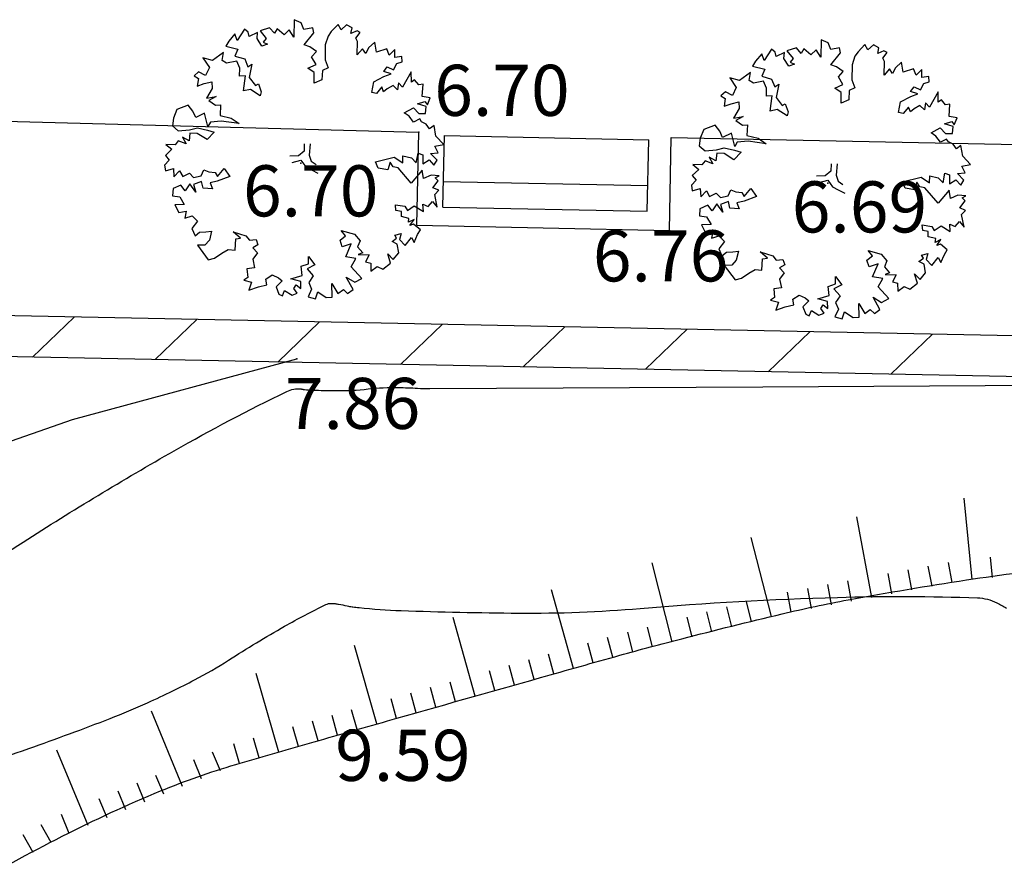
# Model space of a CAD drawing. Units: metres. Extents: x 552102 to 552909, y 4792742 to 4793835.
# Drawn here: x 552389 to 552399, y 4793488 to 4793496 of the extents above; entities that cross this region are included whole.
import ezdxf

# ---------------------------------------------------------------- set-up
doc = ezdxf.new("R2010")
doc.units = ezdxf.units.M
doc.header["$MEASUREMENT"] = 0
doc.linetypes.add('2371ESTADO ACTUAL$0$CONTINUA', pattern=[0])
for name, color, linetype in [('2371ESTADO ACTUAL$0$252', 7, 'CONTINUOUS'), ('2371ESTADO ACTUAL$0$CBO', 7, '2371ESTADO ACTUAL$0$CONTINUA'), ('2371ESTADO ACTUAL$0$CM', 7, '2371ESTADO ACTUAL$0$CONTINUA'), ('2371ESTADO ACTUAL$0$CV', 7, 'CONTINUOUS'), ('2371ESTADO ACTUAL$0$MB', 7, '2371ESTADO ACTUAL$0$CONTINUA'), ('2371ESTADO ACTUAL$0$PUNTOS', 7, 'CONTINUOUS'), ('2371ESTADO ACTUAL$0$RT', 52, '2371ESTADO ACTUAL$0$CONTINUA'), ('2371ESTADO ACTUAL$0$Z', 7, 'CONTINUOUS'), ('_00.RFX.ESTADOACTUAL', 7, 'CONTINUOUS')]:
    doc.layers.add(name, color=color, linetype=linetype)
doc.styles.add('2371ESTADO ACTUAL$0$STANDARD', font='txt.shx')

# ---------------------------------------------------------------- blocks, each defined once
blk = doc.blocks.new('2371ESTADO ACTUAL$0$MB1')
at = {"layer": '2371ESTADO ACTUAL$0$MB'}
for p, q in [((0, 0), (0, 0.7)), ((0, 0.7), (2, 0.7)), ((2, 0), (2, 0.7)), ((0, 0.25), (2, 0.25)), ((0, 0), (2, 0))]:
    blk.add_line(p, q, dxfattribs=at)
blk = doc.blocks.new('2371ESTADO ACTUAL')
at = {"layer": '2371ESTADO ACTUAL$0$252', "color": 251}
for p, q in [((552392.0333, 4793496.0168), (552392.0306, 4793495.8444)), ((552392.1024, 4793495.9872), (552392.0333, 4793496.0168)), ((552392.1274, 4793495.92), (552392.1024, 4793495.9872)), ((552392.4617, 4793495.9706), (552392.3946, 4793495.8996)), ((552392.4913, 4793495.918), (552392.4617, 4793495.9706)), ((552392.5446, 4793495.966), (552392.4913, 4793495.918)), ((552392.5999, 4793495.9384), (552392.5446, 4793495.966)), ((552391.4528, 4793495.8787), (552391.3929, 4793495.807)), ((552391.4758, 4793495.8142), (552391.4528, 4793495.8787)), ((552391.5469, 4793495.9248), (552391.4758, 4793495.8142)), ((552391.5838, 4793495.8951), (552391.5469, 4793495.9248)), ((552391.593, 4793495.8537), (552391.5838, 4793495.8951)), ((552391.6739, 4793495.8905), (552391.593, 4793495.8537)), ((552391.6693, 4793495.8326), (552391.6739, 4793495.8905)), ((552391.7911, 4793495.9366), (552391.6989, 4793495.9089)), ((552391.6989, 4793495.9089), (552391.7588, 4793495.8326)), ((552391.8398, 4793495.8832), (552391.7911, 4793495.9366)), ((552391.8648, 4793495.9273), (552391.8398, 4793495.8832)), ((552391.9339, 4793495.8674), (552391.8648, 4793495.9273)), ((552391.9846, 4793495.9181), (552391.9339, 4793495.8674)), ((552392.0306, 4793495.8444), (552391.9846, 4793495.9181)), ((552392.2149, 4793495.9365), (552392.1274, 4793495.92)), ((552392.13, 4793495.77), (552392.2241, 4793495.8878)), ((552392.2241, 4793495.8878), (552392.2149, 4793495.9365)), ((552392.3946, 4793495.8996), (552392.365, 4793495.8555)), ((552392.5887, 4793495.8811), (552392.5999, 4793495.9384)), ((552392.6486, 4793495.9087), (552392.5887, 4793495.8811)), ((552392.6368, 4793495.8344), (552392.6782, 4793495.8903)), ((552392.6782, 4793495.8903), (552392.6486, 4793495.9087)), ((552391.3929, 4793495.807), (552391.3626, 4793495.7589)), ((552391.7173, 4793495.7562), (552391.6693, 4793495.8326)), ((552391.7726, 4793495.7773), (552391.7173, 4793495.7562)), ((552391.7588, 4793495.8326), (552391.7292, 4793495.7977)), ((552391.7292, 4793495.7977), (552391.7726, 4793495.7773)), ((552392.1853, 4793495.7515), (552392.13, 4793495.77)), ((552392.3373, 4793495.7699), (552392.3346, 4793495.6251)), ((552392.365, 4793495.8555), (552392.3373, 4793495.7699)), ((552392.6532, 4793495.8021), (552392.6368, 4793495.8344)), ((552392.6505, 4793495.6711), (552392.6532, 4793495.8021)), ((552392.821, 4793495.7955), (552392.7611, 4793495.7402)), ((552392.8375, 4793495.6987), (552392.821, 4793495.7955)), ((552397.1883, 4793495.8208), (552397.1856, 4793495.6484)), ((552397.2574, 4793495.7912), (552397.1883, 4793495.8208)), ((552397.2824, 4793495.724), (552397.2574, 4793495.7912)), ((552397.6167, 4793495.7746), (552397.5496, 4793495.7036)), ((552397.6463, 4793495.722), (552397.6167, 4793495.7746)), ((552397.6996, 4793495.77), (552397.6463, 4793495.722)), ((552397.7549, 4793495.7424), (552397.6996, 4793495.77)), ((552391.3422, 4793495.6964), (552391.2336, 4793495.6181)), ((552391.3284, 4793495.6181), (552391.3422, 4793495.6964)), ((552391.3626, 4793495.7589), (552391.4824, 4793495.7267)), ((552391.4824, 4793495.7267), (552391.4528, 4793495.6596)), ((552392.2498, 4793495.7055), (552392.1853, 4793495.7515)), ((552392.2037, 4793495.6528), (552392.2498, 4793495.7055)), ((552392.7012, 4793495.733), (552392.6505, 4793495.6711)), ((552392.7335, 4793495.6869), (552392.7012, 4793495.733)), ((552392.7611, 4793495.7402), (552392.7335, 4793495.6869)), ((552392.9388, 4793495.7329), (552392.8375, 4793495.6987)), ((552392.9638, 4793495.6684), (552392.9388, 4793495.7329)), ((552393.0191, 4793495.7237), (552392.9638, 4793495.6684)), ((552393.0191, 4793495.648), (552393.0191, 4793495.7237)), ((552396.6078, 4793495.6827), (552396.5479, 4793495.611)), ((552396.6308, 4793495.6182), (552396.6078, 4793495.6827)), ((552396.7019, 4793495.7288), (552396.6308, 4793495.6182)), ((552396.7388, 4793495.6991), (552396.7019, 4793495.7288)), ((552396.748, 4793495.6577), (552396.7388, 4793495.6991)), ((552396.8289, 4793495.6945), (552396.748, 4793495.6577)), ((552396.8243, 4793495.6366), (552396.8289, 4793495.6945)), ((552396.9461, 4793495.7406), (552396.8539, 4793495.7129)), ((552396.8539, 4793495.7129), (552396.9138, 4793495.6366)), ((552396.9948, 4793495.6872), (552396.9461, 4793495.7406)), ((552397.0198, 4793495.7313), (552396.9948, 4793495.6872)), ((552397.0889, 4793495.6714), (552397.0198, 4793495.7313)), ((552397.1396, 4793495.7221), (552397.0889, 4793495.6714)), ((552397.1856, 4793495.6484), (552397.1396, 4793495.7221)), ((552397.3699, 4793495.7405), (552397.2824, 4793495.724)), ((552397.285, 4793495.574), (552397.3791, 4793495.6918)), ((552397.3791, 4793495.6918), (552397.3699, 4793495.7405)), ((552397.5496, 4793495.7036), (552397.52, 4793495.6595)), ((552397.7437, 4793495.6851), (552397.7549, 4793495.7424)), ((552397.8036, 4793495.7127), (552397.7437, 4793495.6851)), ((552397.7918, 4793495.6384), (552397.8332, 4793495.6943)), ((552397.8332, 4793495.6943), (552397.8036, 4793495.7127)), ((552391.2336, 4793495.6181), (552391.1388, 4793495.6438)), ((552391.1388, 4793495.6438), (552391.204, 4793495.549)), ((552391.3718, 4793495.5905), (552391.3284, 4793495.6181)), ((552391.4712, 4793495.6115), (552391.3718, 4793495.5905)), ((552391.4528, 4793495.6596), (552391.5495, 4793495.6319)), ((552391.5008, 4793495.5424), (552391.4712, 4793495.6115)), ((552391.5495, 4793495.6319), (552391.5791, 4793495.5562)), ((552391.5791, 4793495.5562), (552391.6186, 4793495.5812)), ((552391.6186, 4793495.5812), (552391.5929, 4793495.4522)), ((552392.1668, 4793495.5423), (552392.2471, 4793495.5791)), ((552392.2471, 4793495.5791), (552392.2037, 4793495.6528)), ((552392.3346, 4793495.6251), (552392.3649, 4793495.5442)), ((552393.0052, 4793495.5256), (552393.0375, 4793495.5881)), ((552393.0862, 4793495.6572), (552393.0191, 4793495.648)), ((552393.0375, 4793495.5881), (552393.0908, 4793495.6039)), ((552393.0908, 4793495.6039), (552393.0862, 4793495.6572)), ((552396.5479, 4793495.611), (552396.5176, 4793495.5629)), ((552396.8723, 4793495.5602), (552396.8243, 4793495.6366)), ((552396.9276, 4793495.5813), (552396.8723, 4793495.5602)), ((552396.9138, 4793495.6366), (552396.8842, 4793495.6017)), ((552396.8842, 4793495.6017), (552396.9276, 4793495.5813)), ((552397.52, 4793495.6595), (552397.4923, 4793495.5739)), ((552397.8082, 4793495.6061), (552397.7918, 4793495.6384)), ((552397.8055, 4793495.4751), (552397.8082, 4793495.6061)), ((552397.976, 4793495.5995), (552397.9161, 4793495.5442)), ((552397.9925, 4793495.5027), (552397.976, 4793495.5995)), ((552391.0973, 4793495.5056), (552391.0539, 4793495.4661)), ((552391.1664, 4793495.4707), (552391.0973, 4793495.5056)), ((552391.204, 4793495.549), (552391.1664, 4793495.4707)), ((552391.4988, 4793495.4641), (552391.5008, 4793495.5424)), ((552392.2286, 4793495.5008), (552392.1668, 4793495.5423)), ((552392.2286, 4793495.3968), (552392.2286, 4793495.5008)), ((552392.3096, 4793495.5192), (552392.305, 4793495.429)), ((552392.3649, 4793495.5442), (552392.3096, 4793495.5192)), ((552392.9085, 4793495.5098), (552392.9434, 4793495.5559)), ((552392.9802, 4793495.4868), (552392.9085, 4793495.5098)), ((552392.9111, 4793495.4611), (552392.9802, 4793495.4868)), ((552392.9434, 4793495.5559), (552393.0052, 4793495.5256)), ((552393.1783, 4793495.5072), (552393.0927, 4793495.3551)), ((552393.1803, 4793495.4058), (552393.1783, 4793495.5072)), ((552396.4972, 4793495.5004), (552396.3886, 4793495.4221)), ((552396.4834, 4793495.4221), (552396.4972, 4793495.5004)), ((552396.5176, 4793495.5629), (552396.6374, 4793495.5307)), ((552396.6374, 4793495.5307), (552396.6078, 4793495.4636)), ((552397.3403, 4793495.5555), (552397.285, 4793495.574)), ((552397.4048, 4793495.5095), (552397.3403, 4793495.5555)), ((552397.3587, 4793495.4568), (552397.4048, 4793495.5095)), ((552397.4923, 4793495.5739), (552397.4896, 4793495.4291)), ((552397.8562, 4793495.537), (552397.8055, 4793495.4751)), ((552397.8885, 4793495.4909), (552397.8562, 4793495.537)), ((552397.9161, 4793495.5442), (552397.8885, 4793495.4909)), ((552398.0938, 4793495.5369), (552397.9925, 4793495.5027)), ((552398.1188, 4793495.4724), (552398.0938, 4793495.5369)), ((552398.1741, 4793495.5277), (552398.1188, 4793495.4724)), ((552398.1741, 4793495.452), (552398.1741, 4793495.5277)), ((552391.0539, 4793495.4661), (552391.0953, 4793495.4411)), ((552391.0953, 4793495.4411), (552391.0835, 4793495.3648)), ((552391.0835, 4793495.3648), (552391.1526, 4793495.3904)), ((552391.1526, 4793495.3904), (552391.227, 4793495.4089)), ((552391.227, 4793495.4089), (552391.2316, 4793495.3444)), ((552391.556, 4793495.466), (552391.4988, 4793495.4641)), ((552391.5356, 4793495.3186), (552391.556, 4793495.466)), ((552391.5929, 4793495.4522), (552391.6528, 4793495.3719)), ((552391.6528, 4793495.3719), (552391.683, 4793495.3903)), ((552391.683, 4793495.3903), (552391.7107, 4793495.312)), ((552392.305, 4793495.429), (552392.2286, 4793495.3968)), ((552392.7913, 4793495.3026), (552392.8117, 4793495.4085)), ((552392.8117, 4793495.4085), (552392.9111, 4793495.4611)), ((552393.0539, 4793495.3992), (552393.0447, 4793495.3301)), ((552393.0927, 4793495.3551), (552393.0539, 4793495.3992)), ((552393.2106, 4793495.4288), (552393.1803, 4793495.4058)), ((552393.252, 4793495.3781), (552393.2106, 4793495.4288)), ((552393.2935, 4793495.3854), (552393.252, 4793495.3781)), ((552393.2862, 4793495.2656), (552393.2935, 4793495.3854)), ((552396.3886, 4793495.4221), (552396.2938, 4793495.4478)), ((552396.2938, 4793495.4478), (552396.359, 4793495.353)), ((552396.5268, 4793495.3945), (552396.4834, 4793495.4221)), ((552396.6262, 4793495.4155), (552396.5268, 4793495.3945)), ((552396.6078, 4793495.4636), (552396.7045, 4793495.4359)), ((552396.6558, 4793495.3464), (552396.6262, 4793495.4155)), ((552396.7045, 4793495.4359), (552396.7341, 4793495.3602)), ((552396.7341, 4793495.3602), (552396.7736, 4793495.3852)), ((552396.7736, 4793495.3852), (552396.7479, 4793495.2562)), ((552397.3218, 4793495.3463), (552397.4021, 4793495.3831)), ((552397.4021, 4793495.3831), (552397.3587, 4793495.4568)), ((552397.4896, 4793495.4291), (552397.5199, 4793495.3482)), ((552398.1602, 4793495.3296), (552398.1925, 4793495.3921)), ((552398.2412, 4793495.4612), (552398.1741, 4793495.452)), ((552398.1925, 4793495.3921), (552398.2458, 4793495.4079)), ((552398.2458, 4793495.4079), (552398.2412, 4793495.4612)), ((552391.2316, 4793495.3444), (552391.1756, 4793495.2496)), ((552391.6047, 4793495.3324), (552391.5356, 4793495.3186)), ((552391.7014, 4793495.2725), (552391.6047, 4793495.3324)), ((552391.7107, 4793495.312), (552391.7014, 4793495.2725)), ((552392.8374, 4793495.2933), (552392.7913, 4793495.3026)), ((552392.89, 4793495.3578), (552392.8374, 4793495.2933)), ((552392.9065, 4793495.3117), (552392.89, 4793495.3578)), ((552392.9433, 4793495.3394), (552392.9065, 4793495.3117)), ((552393.0006, 4793495.3736), (552392.9433, 4793495.3394)), ((552393.0447, 4793495.3301), (552393.0006, 4793495.3736)), ((552396.2523, 4793495.3096), (552396.2089, 4793495.2701)), ((552396.3214, 4793495.2747), (552396.2523, 4793495.3096)), ((552396.359, 4793495.353), (552396.3214, 4793495.2747)), ((552396.6538, 4793495.2681), (552396.6558, 4793495.3464)), ((552397.3836, 4793495.3048), (552397.3218, 4793495.3463)), ((552397.3836, 4793495.2008), (552397.3836, 4793495.3048)), ((552397.4646, 4793495.3232), (552397.46, 4793495.233)), ((552397.5199, 4793495.3482), (552397.4646, 4793495.3232)), ((552398.0635, 4793495.3138), (552398.0984, 4793495.3599)), ((552398.1352, 4793495.2908), (552398.0635, 4793495.3138)), ((552398.0661, 4793495.2651), (552398.1352, 4793495.2908)), ((552398.0984, 4793495.3599), (552398.1602, 4793495.3296)), ((552398.3333, 4793495.3112), (552398.2477, 4793495.1591)), ((552398.3353, 4793495.2098), (552398.3333, 4793495.3112)), ((552391.1756, 4793495.2496), (552391.2704, 4793495.2634)), ((552391.2704, 4793495.2634), (552391.1993, 4793495.2266)), ((552391.1993, 4793495.2266), (552391.2638, 4793495.1785)), ((552393.2401, 4793495.1919), (552393.3119, 4793495.2169)), ((552393.3257, 4793495.1662), (552393.2401, 4793495.1919)), ((552393.3645, 4793495.2518), (552393.2862, 4793495.2656)), ((552393.3119, 4793495.2169), (552393.3369, 4793495.1846)), ((552393.3369, 4793495.1846), (552393.3645, 4793495.2518)), ((552396.2089, 4793495.2701), (552396.2503, 4793495.2451)), ((552396.2503, 4793495.2451), (552396.2385, 4793495.1688)), ((552396.2385, 4793495.1688), (552396.3076, 4793495.1944)), ((552396.3076, 4793495.1944), (552396.382, 4793495.2129)), ((552396.382, 4793495.2129), (552396.3866, 4793495.1484)), ((552396.711, 4793495.27), (552396.6538, 4793495.2681)), ((552396.6906, 4793495.1226), (552396.711, 4793495.27)), ((552396.7479, 4793495.2562), (552396.8078, 4793495.1759)), ((552396.8078, 4793495.1759), (552396.838, 4793495.1943)), ((552396.838, 4793495.1943), (552396.8657, 4793495.116)), ((552397.46, 4793495.233), (552397.3836, 4793495.2008)), ((552397.9463, 4793495.1066), (552397.9667, 4793495.2125)), ((552397.9667, 4793495.2125), (552398.0661, 4793495.2651)), ((552398.2089, 4793495.2032), (552398.1997, 4793495.1341)), ((552398.2477, 4793495.1591), (552398.2089, 4793495.2032)), ((552398.3656, 4793495.2328), (552398.3353, 4793495.2098)), ((552398.407, 4793495.1821), (552398.3656, 4793495.2328)), ((552398.4485, 4793495.1894), (552398.407, 4793495.1821)), ((552398.4412, 4793495.0696), (552398.4485, 4793495.1894)), ((552390.8853, 4793495.1371), (552390.8511, 4793495.0516)), ((552390.9959, 4793495.1786), (552390.8853, 4793495.1371)), ((552391.042, 4793495.1206), (552390.9959, 4793495.1786)), ((552391.0696, 4793495.0588), (552391.042, 4793495.1206)), ((552391.1552, 4793495.1022), (552391.0696, 4793495.0588)), ((552391.1894, 4793494.9712), (552391.1552, 4793495.1022)), ((552391.2638, 4793495.1785), (552391.3118, 4793495.1831)), ((552391.3118, 4793495.1831), (552391.3072, 4793495.0791)), ((552393.1091, 4793495.1064), (552393.1987, 4793495.1551)), ((552393.1572, 4793495.0721), (552393.1091, 4793495.1064)), ((552393.1987, 4793495.1551), (552393.2519, 4793495.0971)), ((552393.2519, 4793495.0971), (552393.3184, 4793495.0971)), ((552393.3184, 4793495.0971), (552393.3257, 4793495.1662)), ((552396.3866, 4793495.1484), (552396.3306, 4793495.0536)), ((552396.7597, 4793495.1364), (552396.6906, 4793495.1226)), ((552396.8564, 4793495.0765), (552396.7597, 4793495.1364)), ((552396.8657, 4793495.116), (552396.8564, 4793495.0765)), ((552397.9924, 4793495.0973), (552397.9463, 4793495.1066)), ((552398.045, 4793495.1618), (552397.9924, 4793495.0973)), ((552398.0615, 4793495.1157), (552398.045, 4793495.1618)), ((552398.0983, 4793495.1434), (552398.0615, 4793495.1157)), ((552398.1556, 4793495.1776), (552398.0983, 4793495.1434)), ((552398.1997, 4793495.1341), (552398.1556, 4793495.1776)), ((552390.8511, 4793495.0516), (552390.8419, 4793494.9779)), ((552391.2131, 4793495.0127), (552391.1894, 4793494.9712)), ((552391.319, 4793495.0238), (552391.2131, 4793495.0127)), ((552391.3072, 4793495.0791), (552391.4177, 4793495.0541)), ((552391.496, 4793494.9988), (552391.319, 4793495.0238)), ((552391.4177, 4793495.0541), (552391.496, 4793494.9988)), ((552393.2013, 4793495.0142), (552393.1572, 4793495.0721)), ((552393.2612, 4793495.0445), (552393.2013, 4793495.0142)), ((552393.2796, 4793495.0168), (552393.2612, 4793495.0445)), ((552393.3256, 4793494.9938), (552393.2796, 4793495.0168)), ((552396.3306, 4793495.0536), (552396.4254, 4793495.0674)), ((552396.4254, 4793495.0674), (552396.3543, 4793495.0306)), ((552396.3543, 4793495.0306), (552396.4188, 4793494.9825)), ((552398.3951, 4793494.9959), (552398.4669, 4793495.0209)), ((552398.5195, 4793495.0558), (552398.4412, 4793495.0696)), ((552398.4669, 4793495.0209), (552398.4919, 4793494.9886)), ((552398.4919, 4793494.9886), (552398.5195, 4793495.0558)), ((552390.8419, 4793494.9779), (552390.8991, 4793494.9272)), ((552390.8991, 4793494.9272), (552391.0097, 4793494.939)), ((552391.0123, 4793494.9068), (552391.005, 4793494.8304)), ((552391.0097, 4793494.939), (552391.086, 4793494.9594)), ((552391.0834, 4793494.9041), (552391.0123, 4793494.9068)), ((552391.1801, 4793494.8422), (552391.0834, 4793494.9041)), ((552391.086, 4793494.9594), (552391.1847, 4793494.9363)), ((552391.2499, 4793494.9159), (552391.1801, 4793494.8422)), ((552391.1847, 4793494.9363), (552391.2499, 4793494.9159)), ((552393.3579, 4793494.9497), (552393.3256, 4793494.9938)), ((552393.4013, 4793494.9799), (552393.3579, 4793494.9497)), ((552393.4197, 4793494.876), (552393.4013, 4793494.9799)), ((552396.0403, 4793494.9411), (552396.0061, 4793494.8556)), ((552396.1509, 4793494.9826), (552396.0403, 4793494.9411)), ((552396.197, 4793494.9246), (552396.1509, 4793494.9826)), ((552396.2246, 4793494.8628), (552396.197, 4793494.9246)), ((552396.3102, 4793494.9062), (552396.2246, 4793494.8628)), ((552396.3444, 4793494.7752), (552396.3102, 4793494.9062)), ((552396.4188, 4793494.9825), (552396.4668, 4793494.9871)), ((552396.4668, 4793494.9871), (552396.4622, 4793494.8831)), ((552398.2641, 4793494.9104), (552398.3537, 4793494.9591)), ((552398.3122, 4793494.8761), (552398.2641, 4793494.9104)), ((552398.3537, 4793494.9591), (552398.4069, 4793494.9011)), ((552398.4807, 4793494.9702), (552398.3951, 4793494.9959)), ((552398.4069, 4793494.9011), (552398.4734, 4793494.9011)), ((552398.4734, 4793494.9011), (552398.4807, 4793494.9702)), ((552390.8991, 4793494.8304), (552390.8668, 4793494.7916)), ((552390.9754, 4793494.8028), (552390.8991, 4793494.8304)), ((552391.005, 4793494.8304), (552390.9386, 4793494.8673)), ((552390.9386, 4793494.8673), (552390.9754, 4793494.8028)), ((552393.496, 4793494.7957), (552393.4197, 4793494.876)), ((552396.0061, 4793494.8556), (552395.9969, 4793494.7819)), ((552396.3681, 4793494.8167), (552396.3444, 4793494.7752)), ((552396.474, 4793494.8278), (552396.3681, 4793494.8167)), ((552396.4622, 4793494.8831), (552396.5727, 4793494.8581)), ((552396.651, 4793494.8028), (552396.474, 4793494.8278)), ((552396.5727, 4793494.8581), (552396.651, 4793494.8028)), ((552398.3563, 4793494.8182), (552398.3122, 4793494.8761)), ((552398.4162, 4793494.8485), (552398.3563, 4793494.8182)), ((552398.4346, 4793494.8208), (552398.4162, 4793494.8485)), ((552398.4806, 4793494.7978), (552398.4346, 4793494.8208)), ((552390.8372, 4793494.7475), (552390.7727, 4793494.6876)), ((552390.8668, 4793494.7916), (552390.7773, 4793494.7962)), ((552390.7773, 4793494.7962), (552390.8372, 4793494.7475)), ((552392.1298, 4793494.7288), (552392.0745, 4793494.6828)), ((552392.1318, 4793494.8006), (552392.1298, 4793494.7288)), ((552392.1897, 4793494.8025), (552392.1804, 4793494.69)), ((552393.2262, 4793494.616), (552393.2446, 4793494.7101)), ((552393.2446, 4793494.7101), (552393.2907, 4793494.6943)), ((552393.367, 4793494.7081), (552393.4427, 4793494.7147)), ((552393.4315, 4793494.641), (552393.367, 4793494.7081)), ((552393.4105, 4793494.7792), (552393.496, 4793494.7957)), ((552393.4427, 4793494.7147), (552393.4105, 4793494.7792)), ((552395.9969, 4793494.7819), (552396.0541, 4793494.7312)), ((552396.0541, 4793494.7312), (552396.1647, 4793494.743)), ((552396.1673, 4793494.7108), (552396.16, 4793494.6344)), ((552396.1647, 4793494.743), (552396.241, 4793494.7634)), ((552396.2384, 4793494.7081), (552396.1673, 4793494.7108)), ((552396.3351, 4793494.6462), (552396.2384, 4793494.7081)), ((552396.241, 4793494.7634), (552396.3397, 4793494.7403)), ((552396.4049, 4793494.7199), (552396.3351, 4793494.6462)), ((552396.3397, 4793494.7403), (552396.4049, 4793494.7199)), ((552398.5129, 4793494.7537), (552398.4806, 4793494.7978)), ((552398.5563, 4793494.7839), (552398.5129, 4793494.7537)), ((552398.5747, 4793494.68), (552398.5563, 4793494.7839)), ((552390.8095, 4793494.6416), (552390.7654, 4793494.5935)), ((552390.7727, 4793494.6876), (552390.8095, 4793494.6416)), ((552392.0745, 4793494.6828), (552391.9889, 4793494.6808)), ((552392.0146, 4793494.6183), (552392.0995, 4793494.6413)), ((552392.0995, 4793494.6413), (552392.1455, 4793494.5748)), ((552392.1804, 4793494.69), (552392.1988, 4793494.6321)), ((552392.1988, 4793494.6321), (552392.2469, 4793494.5998)), ((552392.828, 4793494.6253), (552393.0123, 4793494.6714)), ((552392.8556, 4793494.5628), (552392.828, 4793494.6253)), ((552392.9708, 4793494.6207), (552392.9498, 4793494.547)), ((552393.0004, 4793494.5766), (552392.9708, 4793494.6207)), ((552393.0123, 4793494.6714), (552393.0952, 4793494.6161)), ((552393.0952, 4793494.6161), (552393.0972, 4793494.6852)), ((552393.0972, 4793494.6852), (552393.1801, 4793494.6641)), ((552393.1801, 4793494.6641), (552393.2262, 4793494.616)), ((552393.2907, 4793494.6943), (552393.2907, 4793494.6068)), ((552393.2907, 4793494.6068), (552393.3532, 4793494.6456)), ((552393.3532, 4793494.6456), (552393.3993, 4793494.593)), ((552393.3993, 4793494.593), (552393.4315, 4793494.641)), ((552396.0541, 4793494.6344), (552396.0218, 4793494.5956)), ((552396.1304, 4793494.6068), (552396.0541, 4793494.6344)), ((552396.16, 4793494.6344), (552396.0936, 4793494.6713)), ((552396.0936, 4793494.6713), (552396.1304, 4793494.6068)), ((552398.651, 4793494.5997), (552398.5747, 4793494.68)), ((552390.7654, 4793494.5935), (552390.7727, 4793494.5356)), ((552390.7727, 4793494.5356), (552390.851, 4793494.5586)), ((552390.851, 4793494.5586), (552390.8556, 4793494.4777)), ((552390.8556, 4793494.4777), (552390.9109, 4793494.5382)), ((552390.9109, 4793494.5382), (552390.9431, 4793494.4803)), ((552390.9431, 4793494.4803), (552391.0076, 4793494.5152)), ((552391.0076, 4793494.5152), (552391.0491, 4793494.4711)), ((552391.1228, 4793494.4895), (552391.1504, 4793494.5474)), ((552391.1504, 4793494.5474), (552391.1991, 4793494.5263)), ((552391.1991, 4793494.5263), (552391.259, 4793494.5197)), ((552391.259, 4793494.5197), (552391.282, 4793494.4822)), ((552391.282, 4793494.4822), (552391.3466, 4793494.5612)), ((552391.3466, 4793494.5612), (552391.4018, 4793494.4822)), ((552392.1455, 4793494.5748), (552392.2008, 4793494.5472)), ((552392.2008, 4793494.5472), (552392.2653, 4793494.5149)), ((552392.9498, 4793494.547), (552392.8556, 4793494.5628)), ((552393.0491, 4793494.5654), (552393.0004, 4793494.5766)), ((552393.1781, 4793494.4153), (552393.0491, 4793494.5654)), ((552393.2861, 4793494.5443), (552393.1781, 4793494.4153)), ((552393.2979, 4793494.4633), (552393.2861, 4793494.5443)), ((552395.9922, 4793494.5515), (552395.9277, 4793494.4916)), ((552396.0218, 4793494.5956), (552395.9323, 4793494.6002)), ((552395.9323, 4793494.6002), (552395.9922, 4793494.5515)), ((552397.2848, 4793494.5328), (552397.2295, 4793494.4868)), ((552397.2868, 4793494.6046), (552397.2848, 4793494.5328)), ((552397.3447, 4793494.6065), (552397.3354, 4793494.494)), ((552398.522, 4793494.5121), (552398.5977, 4793494.5187)), ((552398.5655, 4793494.5832), (552398.651, 4793494.5997)), ((552398.5977, 4793494.5187), (552398.5655, 4793494.5832)), ((552391.0491, 4793494.4711), (552391.1228, 4793494.4895)), ((552391.1274, 4793494.4316), (552391.0491, 4793494.4039)), ((552391.1412, 4793494.3671), (552391.1274, 4793494.4316)), ((552391.2794, 4793494.4361), (552391.2103, 4793494.4204)), ((552391.2103, 4793494.4204), (552391.2333, 4793494.3624)), ((552391.4018, 4793494.4822), (552391.2794, 4793494.4361)), ((552393.3716, 4793494.4936), (552393.2979, 4793494.4633)), ((552393.4499, 4793494.489), (552393.3716, 4793494.4936)), ((552393.39, 4793494.3712), (552393.4427, 4793494.4383)), ((552393.4131, 4793494.4679), (552393.4499, 4793494.489)), ((552393.4427, 4793494.4383), (552393.4131, 4793494.4679)), ((552395.9645, 4793494.4456), (552395.9204, 4793494.3975)), ((552395.9277, 4793494.4916), (552395.9645, 4793494.4456)), ((552397.2295, 4793494.4868), (552397.1439, 4793494.4848)), ((552397.1696, 4793494.4223), (552397.2545, 4793494.4453)), ((552397.2545, 4793494.4453), (552397.3005, 4793494.3788)), ((552397.3354, 4793494.494), (552397.3538, 4793494.4361)), ((552397.3538, 4793494.4361), (552397.4019, 4793494.4038)), ((552397.983, 4793494.4293), (552398.1673, 4793494.4754)), ((552398.0106, 4793494.3668), (552397.983, 4793494.4293)), ((552398.1258, 4793494.4247), (552398.1048, 4793494.351)), ((552398.1554, 4793494.3806), (552398.1258, 4793494.4247)), ((552398.1673, 4793494.4754), (552398.2502, 4793494.4201)), ((552398.2502, 4793494.4201), (552398.2522, 4793494.4892)), ((552398.2522, 4793494.4892), (552398.3351, 4793494.4681)), ((552398.3351, 4793494.4681), (552398.3812, 4793494.42)), ((552398.3812, 4793494.42), (552398.3996, 4793494.5141)), ((552398.3996, 4793494.5141), (552398.4457, 4793494.4983)), ((552398.4457, 4793494.4983), (552398.4457, 4793494.4108)), ((552398.4457, 4793494.4108), (552398.5082, 4793494.4496)), ((552398.5082, 4793494.4496), (552398.5543, 4793494.397)), ((552398.5865, 4793494.445), (552398.522, 4793494.5121)), ((552398.5543, 4793494.397), (552398.5865, 4793494.445)), ((552390.8483, 4793494.3625), (552390.8437, 4793494.2934)), ((552390.9247, 4793494.3974), (552390.8483, 4793494.3625)), ((552390.9661, 4793494.3421), (552390.9247, 4793494.3974)), ((552391.0122, 4793494.4085), (552390.9661, 4793494.3421)), ((552391.0721, 4793494.3282), (552391.0122, 4793494.4085)), ((552391.0491, 4793494.4039), (552391.0721, 4793494.3282)), ((552391.2333, 4793494.3624), (552391.1412, 4793494.3671)), ((552393.4473, 4793494.3462), (552393.39, 4793494.3712)), ((552393.4084, 4793494.3067), (552393.4473, 4793494.3462)), ((552395.9204, 4793494.3975), (552395.9277, 4793494.3396)), ((552395.9277, 4793494.3396), (552396.006, 4793494.3626)), ((552396.006, 4793494.3626), (552396.0106, 4793494.2817)), ((552396.0106, 4793494.2817), (552396.0659, 4793494.3422)), ((552396.0659, 4793494.3422), (552396.0981, 4793494.2843)), ((552396.2778, 4793494.2935), (552396.3054, 4793494.3514)), ((552396.3054, 4793494.3514), (552396.3541, 4793494.3303)), ((552396.3541, 4793494.3303), (552396.414, 4793494.3237)), ((552396.414, 4793494.3237), (552396.437, 4793494.2862)), ((552396.437, 4793494.2862), (552396.5016, 4793494.3652)), ((552396.5016, 4793494.3652), (552396.5568, 4793494.2862)), ((552397.3005, 4793494.3788), (552397.3558, 4793494.3512)), ((552397.3558, 4793494.3512), (552397.4203, 4793494.3189)), ((552398.1048, 4793494.351), (552398.0106, 4793494.3668)), ((552398.2041, 4793494.3694), (552398.1554, 4793494.3806)), ((552398.3331, 4793494.2193), (552398.2041, 4793494.3694)), ((552398.4411, 4793494.3483), (552398.3331, 4793494.2193)), ((552398.4529, 4793494.2673), (552398.4411, 4793494.3483)), ((552390.8437, 4793494.2934), (552390.9128, 4793494.2822)), ((552390.9128, 4793494.2822), (552390.9569, 4793494.2085)), ((552393.3439, 4793494.1869), (552393.3873, 4793494.2376)), ((552393.3873, 4793494.2376), (552393.4334, 4793494.1823)), ((552393.4334, 4793494.1823), (552393.4084, 4793494.3067)), ((552396.0981, 4793494.2843), (552396.1626, 4793494.3192)), ((552396.1626, 4793494.3192), (552396.2041, 4793494.2751)), ((552396.2041, 4793494.2751), (552396.2778, 4793494.2935)), ((552396.2824, 4793494.2356), (552396.2041, 4793494.2079)), ((552396.2962, 4793494.1711), (552396.2824, 4793494.2356)), ((552396.4344, 4793494.2401), (552396.3653, 4793494.2244)), ((552396.5568, 4793494.2862), (552396.4344, 4793494.2401)), ((552398.5266, 4793494.2976), (552398.4529, 4793494.2673)), ((552398.6049, 4793494.293), (552398.5266, 4793494.2976)), ((552398.545, 4793494.1752), (552398.5977, 4793494.2423)), ((552398.5681, 4793494.2719), (552398.6049, 4793494.293)), ((552398.5977, 4793494.2423), (552398.5681, 4793494.2719)), ((552390.9569, 4793494.2085), (552390.8647, 4793494.2039)), ((552390.8647, 4793494.2039), (552390.9035, 4793494.1276)), ((552390.9035, 4793494.1276), (552390.9753, 4793494.1414)), ((552390.9753, 4793494.1414), (552390.9614, 4793494.0749)), ((552393.028, 4793494.1501), (552393.0234, 4793494.2034)), ((552393.0234, 4793494.2034), (552393.1155, 4793494.1896)), ((552393.0813, 4793494.1389), (552393.028, 4793494.1501)), ((552393.0813, 4793494.0883), (552393.0813, 4793494.1389)), ((552393.1155, 4793494.1896), (552393.1412, 4793494.1501)), ((552393.1412, 4793494.1501), (552393.2077, 4793494.1942)), ((552393.2077, 4793494.1942), (552393.2978, 4793494.1389)), ((552393.2978, 4793494.1389), (552393.2932, 4793494.21)), ((552393.2932, 4793494.21), (552393.3439, 4793494.1869)), ((552396.0033, 4793494.1665), (552395.9987, 4793494.0974)), ((552396.0797, 4793494.2014), (552396.0033, 4793494.1665)), ((552396.1211, 4793494.1461), (552396.0797, 4793494.2014)), ((552396.1672, 4793494.2125), (552396.1211, 4793494.1461)), ((552396.2271, 4793494.1322), (552396.1672, 4793494.2125)), ((552396.2041, 4793494.2079), (552396.2271, 4793494.1322)), ((552396.3883, 4793494.1664), (552396.2962, 4793494.1711)), ((552396.3653, 4793494.2244), (552396.3883, 4793494.1664)), ((552398.6023, 4793494.1502), (552398.545, 4793494.1752)), ((552398.5634, 4793494.1107), (552398.6023, 4793494.1502)), ((552390.9614, 4793494.0749), (552391.0352, 4793494.0953)), ((552391.0878, 4793494.0426), (552391.0325, 4793493.9709)), ((552391.0352, 4793494.0953), (552391.0878, 4793494.0426)), ((552393.155, 4793494.0718), (552393.0813, 4793494.0883)), ((552393.1504, 4793494.033), (552393.155, 4793494.0718)), ((552393.2057, 4793494.0606), (552393.1504, 4793494.033)), ((552393.1642, 4793494.0007), (552393.2057, 4793494.0606)), ((552395.9987, 4793494.0974), (552396.0678, 4793494.0862)), ((552396.0678, 4793494.0862), (552396.1119, 4793494.0125)), ((552398.4989, 4793493.9909), (552398.5423, 4793494.0416)), ((552398.5423, 4793494.0416), (552398.5884, 4793493.9863)), ((552398.5884, 4793493.9863), (552398.5634, 4793494.1107)), ((552391.0325, 4793493.9709), (552391.0628, 4793493.9018)), ((552391.0628, 4793493.9018), (552391.1062, 4793493.9367)), ((552391.1062, 4793493.9367), (552391.1687, 4793493.9386)), ((552391.1687, 4793493.9386), (552391.224, 4793493.9458)), ((552391.224, 4793493.9458), (552391.2036, 4793493.8583)), ((552391.5077, 4793493.8767), (552391.4359, 4793493.9386)), ((552391.4359, 4793493.9386), (552391.5603, 4793493.8997)), ((552392.535, 4793493.9015), (552392.4935, 4793493.9521)), ((552392.4935, 4793493.9521), (552392.6225, 4793493.9179)), ((552393.201, 4793494.0145), (552393.1642, 4793494.0007)), ((552393.2675, 4793493.9592), (552393.201, 4793494.0145)), ((552393.2398, 4793493.9151), (552393.2675, 4793493.9592)), ((552396.1119, 4793494.0125), (552396.0197, 4793494.0079)), ((552396.0197, 4793494.0079), (552396.0585, 4793493.9316)), ((552396.0585, 4793493.9316), (552396.1303, 4793493.9454)), ((552396.1303, 4793493.9454), (552396.1164, 4793493.8789)), ((552398.183, 4793493.9541), (552398.1784, 4793494.0074)), ((552398.1784, 4793494.0074), (552398.2705, 4793493.9936)), ((552398.2363, 4793493.9429), (552398.183, 4793493.9541)), ((552398.2363, 4793493.8923), (552398.2363, 4793493.9429)), ((552398.2705, 4793493.9936), (552398.2962, 4793493.9541)), ((552398.2962, 4793493.9541), (552398.3627, 4793493.9982)), ((552398.3627, 4793493.9982), (552398.4528, 4793493.9429)), ((552398.4528, 4793493.9429), (552398.4482, 4793494.014)), ((552398.4482, 4793494.014), (552398.4989, 4793493.9909)), ((552391.2036, 4793493.8583), (552391.1595, 4793493.8096)), ((552391.4543, 4793493.7615), (552391.4616, 4793493.8721)), ((552391.4616, 4793493.8721), (552391.5077, 4793493.8767)), ((552391.5603, 4793493.8997), (552391.5952, 4793493.8582)), ((552391.5952, 4793493.8582), (552391.6597, 4793493.8648)), ((552391.6597, 4793493.8648), (552391.6781, 4793493.8121)), ((552392.4817, 4793493.858), (552392.535, 4793493.9015)), ((552392.5027, 4793493.7935), (552392.4817, 4793493.858)), ((552392.6225, 4793493.9179), (552392.6778, 4793493.8508)), ((552392.6778, 4793493.8508), (552392.6528, 4793493.7935)), ((552392.9911, 4793493.8441), (552393.0352, 4793493.8783)), ((552393.0417, 4793493.8184), (552392.9911, 4793493.8441)), ((552393.0167, 4793493.9086), (552393.0786, 4793493.9244)), ((552393.0352, 4793493.8783), (552393.0167, 4793493.9086)), ((552393.0786, 4793493.9244), (552393.0628, 4793493.8645)), ((552393.0628, 4793493.8645), (552393.1181, 4793493.8072)), ((552393.1181, 4793493.8072), (552393.18, 4793493.8855)), ((552393.18, 4793493.8855), (552393.2056, 4793493.8368)), ((552393.2056, 4793493.8368), (552393.2398, 4793493.9151)), ((552396.1164, 4793493.8789), (552396.1902, 4793493.8993)), ((552396.2428, 4793493.8466), (552396.1875, 4793493.7749)), ((552396.1902, 4793493.8993), (552396.2428, 4793493.8466)), ((552398.31, 4793493.8758), (552398.2363, 4793493.8923)), ((552398.3054, 4793493.837), (552398.31, 4793493.8758)), ((552398.3607, 4793493.8646), (552398.3054, 4793493.837)), ((552398.3192, 4793493.8047), (552398.3607, 4793493.8646)), ((552391.1595, 4793493.8096), (552391.0858, 4793493.8077)), ((552391.0858, 4793493.8077), (552391.1917, 4793493.6648)), ((552391.3253, 4793493.7313), (552391.3878, 4793493.7661)), ((552391.3878, 4793493.7661), (552391.4543, 4793493.7615)), ((552391.6781, 4793493.8121), (552391.6274, 4793493.7819)), ((552391.6274, 4793493.7819), (552391.6735, 4793493.7358)), ((552392.5903, 4793493.8231), (552392.5027, 4793493.7935)), ((552392.5369, 4793493.6942), (552392.5903, 4793493.8231)), ((552392.6528, 4793493.7935), (552392.7034, 4793493.7336)), ((552393.0555, 4793493.7355), (552393.0417, 4793493.8184)), ((552396.1875, 4793493.7749), (552396.2178, 4793493.7058)), ((552396.3237, 4793493.7426), (552396.379, 4793493.7498)), ((552396.379, 4793493.7498), (552396.3586, 4793493.6623)), ((552397.69, 4793493.7055), (552397.6485, 4793493.7561)), ((552397.6485, 4793493.7561), (552397.7775, 4793493.7219)), ((552398.356, 4793493.8185), (552398.3192, 4793493.8047)), ((552398.4225, 4793493.7632), (552398.356, 4793493.8185)), ((552398.3948, 4793493.7191), (552398.4225, 4793493.7632)), ((552391.1917, 4793493.6648), (552391.2542, 4793493.6832)), ((552391.2542, 4793493.6832), (552391.3253, 4793493.7313)), ((552391.6735, 4793493.7358), (552391.6274, 4793493.6713)), ((552391.6274, 4793493.6713), (552391.6458, 4793493.5864)), ((552392.173, 4793493.6251), (552392.173, 4793493.6969)), ((552392.173, 4793493.6969), (552392.2355, 4793493.6159)), ((552392.6363, 4793493.6803), (552392.5369, 4793493.6942)), ((552392.5902, 4793493.5974), (552392.6363, 4793493.6803)), ((552392.7034, 4793493.7336), (552392.6593, 4793493.7172)), ((552392.6593, 4793493.7172), (552392.7679, 4793493.7152)), ((552392.7679, 4793493.7152), (552392.7311, 4793493.6461)), ((552392.9752, 4793493.6322), (552392.9476, 4793493.7243)), ((552392.9476, 4793493.7243), (552393.0029, 4793493.669)), ((552393.0029, 4793493.669), (552393.0555, 4793493.7355)), ((552396.2178, 4793493.7058), (552396.2612, 4793493.7407)), ((552396.2612, 4793493.7407), (552396.3237, 4793493.7426)), ((552396.3586, 4793493.6623), (552396.3145, 4793493.6136)), ((552396.6627, 4793493.6807), (552396.5909, 4793493.7426)), ((552396.5909, 4793493.7426), (552396.7153, 4793493.7037)), ((552396.6093, 4793493.5655), (552396.6166, 4793493.6761)), ((552396.6166, 4793493.6761), (552396.6627, 4793493.6807)), ((552396.7153, 4793493.7037), (552396.7502, 4793493.6622)), ((552396.7502, 4793493.6622), (552396.8147, 4793493.6688)), ((552396.8147, 4793493.6688), (552396.8331, 4793493.6161)), ((552397.6367, 4793493.662), (552397.69, 4793493.7055)), ((552397.6577, 4793493.5975), (552397.6367, 4793493.662)), ((552397.7775, 4793493.7219), (552397.8328, 4793493.6548)), ((552397.8328, 4793493.6548), (552397.8078, 4793493.5975)), ((552398.1461, 4793493.6481), (552398.1902, 4793493.6823)), ((552398.1967, 4793493.6224), (552398.1461, 4793493.6481)), ((552398.1717, 4793493.7126), (552398.2336, 4793493.7284)), ((552398.1902, 4793493.6823), (552398.1717, 4793493.7126)), ((552398.2336, 4793493.7284), (552398.2178, 4793493.6685)), ((552398.2178, 4793493.6685), (552398.2731, 4793493.6112)), ((552398.2731, 4793493.6112), (552398.335, 4793493.6895)), ((552398.335, 4793493.6895), (552398.3606, 4793493.6408)), ((552398.3606, 4793493.6408), (552398.3948, 4793493.7191)), ((552391.6458, 4793493.5864), (552391.5695, 4793493.5772)), ((552391.5695, 4793493.5772), (552391.5786, 4793493.4917)), ((552392.1019, 4793493.6021), (552392.173, 4793493.6251)), ((552392.1111, 4793493.5126), (552392.1019, 4793493.6021)), ((552392.2355, 4793493.6159), (552392.1591, 4793493.5791)), ((552392.1591, 4793493.5791), (552392.219, 4793493.5099)), ((552392.6961, 4793493.4822), (552392.5902, 4793493.5974)), ((552392.7311, 4793493.6461), (552392.7817, 4793493.6322)), ((552392.7817, 4793493.6322), (552392.7837, 4793493.5559)), ((552392.7837, 4793493.5559), (552392.8462, 4793493.6019)), ((552392.8462, 4793493.6019), (552392.9015, 4793493.5743)), ((552392.9015, 4793493.5743), (552392.9752, 4793493.6322)), ((552396.3145, 4793493.6136), (552396.2408, 4793493.6117)), ((552396.2408, 4793493.6117), (552396.3467, 4793493.4688)), ((552396.4803, 4793493.5353), (552396.5428, 4793493.5701)), ((552396.5428, 4793493.5701), (552396.6093, 4793493.5655)), ((552396.8331, 4793493.6161), (552396.7824, 4793493.5859)), ((552396.7824, 4793493.5859), (552396.8285, 4793493.5398)), ((552397.7453, 4793493.6271), (552397.6577, 4793493.5975)), ((552397.6919, 4793493.4982), (552397.7453, 4793493.6271)), ((552397.8078, 4793493.5975), (552397.8584, 4793493.5376)), ((552398.2105, 4793493.5395), (552398.1967, 4793493.6224)), ((552391.5786, 4793493.4917), (552391.5398, 4793493.4667)), ((552391.5398, 4793493.4667), (552391.6155, 4793493.4482)), ((552391.7563, 4793493.4778), (552391.8182, 4793493.5173)), ((552391.7655, 4793493.4205), (552391.7563, 4793493.4778)), ((552391.8182, 4793493.5173), (552391.8781, 4793493.4896)), ((552391.9149, 4793493.4593), (552391.855, 4793493.4021)), ((552391.8781, 4793493.4896), (552391.9149, 4793493.4593)), ((552392.0005, 4793493.4804), (552392.1111, 4793493.5126)), ((552392.0972, 4793493.4547), (552392.0005, 4793493.4804)), ((552392.0992, 4793493.3836), (552392.0972, 4793493.4547)), ((552392.219, 4793493.5099), (552392.1756, 4793493.4435)), ((552392.6086, 4793493.3763), (552392.5415, 4793493.4961)), ((552392.5415, 4793493.4961), (552392.6251, 4793493.4454)), ((552392.6251, 4793493.4454), (552392.6961, 4793493.4822)), ((552396.3467, 4793493.4688), (552396.4092, 4793493.4872)), ((552396.4092, 4793493.4872), (552396.4803, 4793493.5353)), ((552396.8285, 4793493.5398), (552396.7824, 4793493.4753)), ((552396.7824, 4793493.4753), (552396.8008, 4793493.3904)), ((552397.328, 4793493.4291), (552397.328, 4793493.5009)), ((552397.328, 4793493.5009), (552397.3905, 4793493.4199)), ((552397.7913, 4793493.4843), (552397.6919, 4793493.4982)), ((552397.7452, 4793493.4014), (552397.7913, 4793493.4843)), ((552397.8584, 4793493.5376), (552397.8143, 4793493.5212)), ((552397.8143, 4793493.5212), (552397.9229, 4793493.5192)), ((552397.9229, 4793493.5192), (552397.8861, 4793493.4501)), ((552398.1302, 4793493.4362), (552398.1026, 4793493.5283)), ((552398.1026, 4793493.5283), (552398.1579, 4793493.473)), ((552398.1579, 4793493.473), (552398.2105, 4793493.5395)), ((552391.6155, 4793493.4482), (552391.5905, 4793493.3673)), ((552391.5905, 4793493.3673), (552391.6826, 4793493.4021)), ((552391.6826, 4793493.4021), (552391.7655, 4793493.4205)), ((552391.855, 4793493.4021), (552391.8827, 4793493.3284)), ((552391.9175, 4793493.3119), (552391.938, 4793493.3652)), ((552391.938, 4793493.3652), (552392.0117, 4793493.3191)), ((552392.0301, 4793493.3856), (552392.0531, 4793493.4205)), ((552392.0623, 4793493.3395), (552392.0301, 4793493.3856)), ((552392.0531, 4793493.4205), (552392.0992, 4793493.3836)), ((552392.2032, 4793493.379), (552392.1683, 4793493.3026)), ((552392.1756, 4793493.4435), (552392.2032, 4793493.379)), ((552392.4059, 4793493.3006), (552392.4013, 4793493.4342)), ((552392.4013, 4793493.4342), (552392.4612, 4793493.3375)), ((552392.4612, 4793493.3375), (552392.5138, 4793493.3763)), ((552392.5138, 4793493.3763), (552392.5559, 4793493.3374)), ((552392.5559, 4793493.3374), (552392.6086, 4793493.3763)), ((552396.8008, 4793493.3904), (552396.7245, 4793493.3812)), ((552396.7245, 4793493.3812), (552396.7336, 4793493.2957)), ((552397.2569, 4793493.4061), (552397.328, 4793493.4291)), ((552397.2661, 4793493.3166), (552397.2569, 4793493.4061)), ((552397.3905, 4793493.4199), (552397.3141, 4793493.3831)), ((552397.3141, 4793493.3831), (552397.374, 4793493.3139)), ((552397.8511, 4793493.2862), (552397.7452, 4793493.4014)), ((552397.8861, 4793493.4501), (552397.9367, 4793493.4362)), ((552397.9367, 4793493.4362), (552397.9387, 4793493.3599)), ((552397.9387, 4793493.3599), (552398.0012, 4793493.4059)), ((552398.0012, 4793493.4059), (552398.0565, 4793493.3783)), ((552398.0565, 4793493.3783), (552398.1302, 4793493.4362)), ((552391.8827, 4793493.3284), (552391.9175, 4793493.3119)), ((552392.0117, 4793493.3191), (552392.0623, 4793493.3395)), ((552392.1683, 4793493.3026), (552392.24, 4793493.2842)), ((552392.24, 4793493.2842), (552392.2631, 4793493.3513)), ((552392.2631, 4793493.3513), (552392.346, 4793493.296)), ((552392.346, 4793493.296), (552392.4059, 4793493.3006)), ((552396.7336, 4793493.2957), (552396.6948, 4793493.2707)), ((552396.6948, 4793493.2707), (552396.7705, 4793493.2522)), ((552396.9113, 4793493.2818), (552396.9732, 4793493.3213)), ((552396.9205, 4793493.2245), (552396.9113, 4793493.2818)), ((552396.9732, 4793493.3213), (552397.0331, 4793493.2936)), ((552397.0699, 4793493.2633), (552397.01, 4793493.2061)), ((552397.0331, 4793493.2936), (552397.0699, 4793493.2633)), ((552397.1555, 4793493.2844), (552397.2661, 4793493.3166)), ((552397.2522, 4793493.2587), (552397.1555, 4793493.2844)), ((552397.374, 4793493.3139), (552397.3306, 4793493.2475)), ((552397.7636, 4793493.1803), (552397.6965, 4793493.3001)), ((552397.6965, 4793493.3001), (552397.7801, 4793493.2494)), ((552397.7801, 4793493.2494), (552397.8511, 4793493.2862)), ((552396.7705, 4793493.2522), (552396.7455, 4793493.1713)), ((552396.7455, 4793493.1713), (552396.8376, 4793493.2061)), ((552396.8376, 4793493.2061), (552396.9205, 4793493.2245)), ((552397.01, 4793493.2061), (552397.0377, 4793493.1324)), ((552397.0725, 4793493.1159), (552397.093, 4793493.1692)), ((552397.093, 4793493.1692), (552397.1667, 4793493.1231)), ((552397.1851, 4793493.1896), (552397.2081, 4793493.2245)), ((552397.2173, 4793493.1435), (552397.1851, 4793493.1896)), ((552397.2081, 4793493.2245), (552397.2542, 4793493.1876)), ((552397.2542, 4793493.1876), (552397.2522, 4793493.2587)), ((552397.3582, 4793493.183), (552397.3233, 4793493.1066)), ((552397.3306, 4793493.2475), (552397.3582, 4793493.183)), ((552397.5609, 4793493.1046), (552397.5563, 4793493.2382)), ((552397.5563, 4793493.2382), (552397.6162, 4793493.1415)), ((552397.6162, 4793493.1415), (552397.6688, 4793493.1803)), ((552397.6688, 4793493.1803), (552397.7109, 4793493.1414)), ((552397.7109, 4793493.1414), (552397.7636, 4793493.1803)), ((552397.0377, 4793493.1324), (552397.0725, 4793493.1159)), ((552397.1667, 4793493.1231), (552397.2173, 4793493.1435)), ((552397.3233, 4793493.1066), (552397.395, 4793493.0882)), ((552397.395, 4793493.0882), (552397.4181, 4793493.1553)), ((552397.4181, 4793493.1553), (552397.501, 4793493.1)), ((552397.501, 4793493.1), (552397.5609, 4793493.1046))]:
    blk.add_line(p, q, dxfattribs=at)
at = {"layer": '2371ESTADO ACTUAL$0$CBO'}
for points in [[(552386.498, 4793495.095), (552393.253, 4793494.915)], [(552393.2343, 4793494.0036), (552393.253, 4793494.915)], [(552395.704, 4793493.953), (552395.7227, 4793494.8644)], [(552395.7227, 4793494.8644), (552403.309, 4793494.709)], [(552393.2343, 4793494.0036), (552395.704, 4793493.953)]]:
    blk.add_lwpolyline(points, dxfattribs=at)
at = {"layer": '2371ESTADO ACTUAL$0$CM'}
for p, q in [((552389.8807, 4793493.1052), (552389.4728, 4793492.7133)), ((552391.0804, 4793493.0813), (552390.6725, 4793492.6894)), ((552392.2802, 4793493.0574), (552391.8723, 4793492.6654)), ((552393.4799, 4793493.0335), (552393.0721, 4793492.6415)), ((552394.6797, 4793493.0096), (552394.2718, 4793492.6176)), ((552395.8795, 4793492.9856), (552395.4716, 4793492.5937)), ((552397.0792, 4793492.9617), (552396.6713, 4793492.5698)), ((552398.279, 4793492.9378), (552397.8711, 4793492.5459))]:
    blk.add_line(p, q, dxfattribs=at)
for points in [[(552416.8722, 4793492.452), (552416.8722, 4793492.452), (552408.8464, 4793492.7271), (552384.575, 4793493.211), (552384.0751, 4793493.2227)], [(552416.8585, 4793492.0522), (552408.8355, 4793492.3273), (552384.5663, 4793492.8111), (552383.7294, 4793492.8308)]]:
    blk.add_lwpolyline(points, dxfattribs=at)
at = {"layer": '2371ESTADO ACTUAL$0$CV', "color": 252}
for points in [[(552388.4862, 4793490.3829, 0.022255), (552389.3821, 4793490.9031, -0.013351), (552390.8593, 4793491.7964, -0.01597), (552391.9594, 4793492.3764, -0.141075), (552392.1008, 4793492.4012, -0.000801), (552392.1087, 4793492.4003, -0.015968), (552392.1091, 4793492.4002, -0.010022), (552392.1173, 4793492.3986, 0.028887), (552392.1254, 4793492.397, 0.006537), (552392.126, 4793492.397, 0.000502), (552392.1337, 4793492.3961, 0.018497), (552392.2135, 4793492.3904, 0.006533), (552392.4399, 4793492.3855, 0.030089), (552392.7582, 4793492.402, -0.032563), (552393.0525, 4793492.4158, -0.010446), (552393.2399, 4793492.4085, 0.016451), (552393.359, 4793492.4052), (552396.619, 4793492.4239), (552399.879, 4793492.4426, -0.025863)], [(552388.4318, 4793488.5801, 0.024013), (552389.4363, 4793488.8815, 0.007076), (552390.2326, 4793489.1755, 0.015147), (552390.5983, 4793489.3293, 0.006224), (552390.8445, 4793489.4454, 0.007073), (552391.0584, 4793489.5534, 0.022255), (552391.3909, 4793489.7464, -0.013351), (552391.939, 4793490.0779, -0.01597), (552392.3421, 4793490.2905, -0.125743), (552392.3997, 4793490.3023, -0.015866), (552392.4336, 4793490.2996, -0.01597), (552392.467, 4793490.2948, -0.013519), (552392.5506, 4793490.2778, 0.02295), (552392.6001, 4793490.2686, 0.006536), (552392.6073, 4793490.2677, 0.00079), (552392.6675, 4793490.2612, 0.018209), (552393.0786, 4793490.232, 0.006533), (552394.2269, 4793490.2073, 0.023371), (552395.4189, 4793490.253, -0.014428), (552397.3474, 4793490.3615, -0.01547), (552398.7182, 4793490.3566, -0.109108), (552398.9087, 4793490.3076, -0.01382), (552399.0038, 4793490.256, -0.015469)]]:
    blk.add_lwpolyline(points, format="xyb", dxfattribs=at)
at = {"layer": '2371ESTADO ACTUAL$0$PUNTOS'}
for p in [(552393.253, 4793494.915), (552392.099, 4793494.613), (552397.254, 4793494.417), (552395.704, 4793493.953), (552392.059, 4793492.695), (552392.576, 4793489.064)]:
    blk.add_point(p, dxfattribs=at)
at = {"layer": '2371ESTADO ACTUAL$0$RT', "color": 252}
for p, q in [((552398.6678, 4793490.5374), (552398.5897, 4793491.3336)), ((552397.6836, 4793490.3613), (552397.5388, 4793491.148)), ((552396.7017, 4793490.173), (552396.5037, 4793490.9481)), ((552395.7328, 4793489.9255), (552395.5348, 4793490.7006)), ((552398.2737, 4793490.4698), (552398.2375, 4793490.6665)), ((552398.4704, 4793490.506), (552398.4342, 4793490.7027)), ((552398.8668, 4793490.557), (552398.8473, 4793490.756)), ((552397.8803, 4793490.3974), (552397.8441, 4793490.5941)), ((552398.077, 4793490.4336), (552398.0408, 4793490.6303)), ((552397.2902, 4793490.2889), (552397.254, 4793490.4856)), ((552397.4869, 4793490.3251), (552397.4507, 4793490.5218)), ((552394.7671, 4793489.6664), (552394.5493, 4793490.4362)), ((552396.8968, 4793490.2165), (552396.8606, 4793490.4132)), ((552397.0935, 4793490.2527), (552397.0573, 4793490.4494)), ((552396.5079, 4793490.1235), (552396.4584, 4793490.3173)), ((552396.1204, 4793490.0245), (552396.0709, 4793490.2183)), ((552396.3142, 4793490.074), (552396.2647, 4793490.2678)), ((552393.8048, 4793489.3942), (552393.5871, 4793490.164)), ((552395.9266, 4793489.975), (552395.8771, 4793490.1688)), ((552395.3453, 4793489.8265), (552395.2958, 4793490.0203)), ((552395.5391, 4793489.876), (552395.4896, 4793490.0698)), ((552392.8427, 4793489.1216), (552392.6218, 4793489.8905)), ((552394.9595, 4793489.7208), (552394.9051, 4793489.9133)), ((552395.152, 4793489.7753), (552395.0975, 4793489.9677)), ((552394.5746, 4793489.612), (552394.5202, 4793489.8044)), ((552394.3822, 4793489.5575), (552394.3277, 4793489.75)), ((552391.8816, 4793488.8455), (552391.6607, 4793489.6143)), ((552393.9973, 4793489.4487), (552393.9428, 4793489.6411)), ((552394.1897, 4793489.5031), (552394.1353, 4793489.6955)), ((552393.6124, 4793489.3398), (552393.5579, 4793489.5322)), ((552393.2275, 4793489.2309), (552393.173, 4793489.4234)), ((552393.4199, 4793489.2853), (552393.3655, 4793489.4778)), ((552393.035, 4793489.1765), (552392.9806, 4793489.3689)), ((552390.9414, 4793488.5095), (552390.6353, 4793489.2486)), ((552392.6505, 4793489.0664), (552392.5952, 4793489.2586)), ((552392.266, 4793488.9559), (552392.2108, 4793489.1481)), ((552392.4583, 4793489.0111), (552392.403, 4793489.2034)), ((552392.0738, 4793488.9007), (552392.0186, 4793489.0929)), ((552391.4971, 4793488.735), (552391.4419, 4793488.9272)), ((552391.6894, 4793488.7902), (552391.6341, 4793488.9824)), ((552390.0175, 4793488.1268), (552389.7114, 4793488.866)), ((552391.3109, 4793488.6625), (552391.2344, 4793488.8473)), ((552391.1262, 4793488.586), (552391.0496, 4793488.7708)), ((552390.7566, 4793488.433), (552390.6801, 4793488.6177)), ((552390.387, 4793488.2799), (552390.3105, 4793488.4647)), ((552390.5718, 4793488.3564), (552390.4953, 4793488.5412)), ((552390.2023, 4793488.2034), (552390.1257, 4793488.3882)), ((552389.8327, 4793488.0503), (552389.7562, 4793488.2351)), ((552389.6544, 4793487.9605), (552389.5567, 4793488.135)), ((552389.4798, 4793487.8628), (552389.3822, 4793488.0374))]:
    blk.add_line(p, q, dxfattribs=at)
blk.add_lwpolyline([(552373.858, 4793479.264), (552375.6929, 4793480.9129), (552379.8524, 4793485.1575), (552383.648, 4793489.1742), (552384.665, 4793490.125), (552386.5586, 4793490.9475), (552389.8625, 4793492.1012), (552392.059, 4793492.695)], dxfattribs=at)
blk.add_lwpolyline([(552388.8048, 4793487.5081, -0.009166), (552389.7642, 4793488.022, -0.020197), (552390.7247, 4793488.466, -0.027414), (552391.4604, 4793488.7244, -0.000809), (552392.1814, 4793488.9329, -0.000765), (552392.945, 4793489.151, -0.000265), (552394.4419, 4793489.5753, -0.000511), (552395.2182, 4793489.794, -0.005871), (552395.8244, 4793489.9565, -0.003639), (552396.8071, 4793490.2, -0.013405), (552397.4529, 4793490.3368, -0.007537), (552398.6105, 4793490.5318, -0.013502), (552399.6489, 4793490.6621, -0.029906)], format="xyb", dxfattribs=at)
at = {"layer": '2371ESTADO ACTUAL$0$MB', "rotation": 358.8264439271367}
blk.add_blockref('2371ESTADO ACTUAL$0$MB1', (552393.4883, 4793494.1829), dxfattribs=at)
at = {"layer": '2371ESTADO ACTUAL$0$Z', "ltscale": 10, "style": '2371ESTADO ACTUAL$0$STANDARD'}
for s, p in [('6.70', (552393.4032, 4793495.0751)), ('6.70', (552391.532, 4793494.0909)), ('6.69', (552396.9011, 4793493.9337)), ('6.76', (552394.9551, 4793493.4542)), ('7.86', (552391.9416, 4793492.0101)), ('9.59', (552392.4337, 4793488.5645))]:
    blk.add_text(s, height=0.5, dxfattribs=at).set_placement(p)

msp = doc.modelspace()

# ---------------------------------------------------------------- block references
at = {"layer": '_00.RFX.ESTADOACTUAL', "color": 254, "linetype": 'Continuous', "ltscale": 10}
msp.add_blockref('2371ESTADO ACTUAL', (0, 0), dxfattribs=at)

doc.saveas('drawing.dxf')
